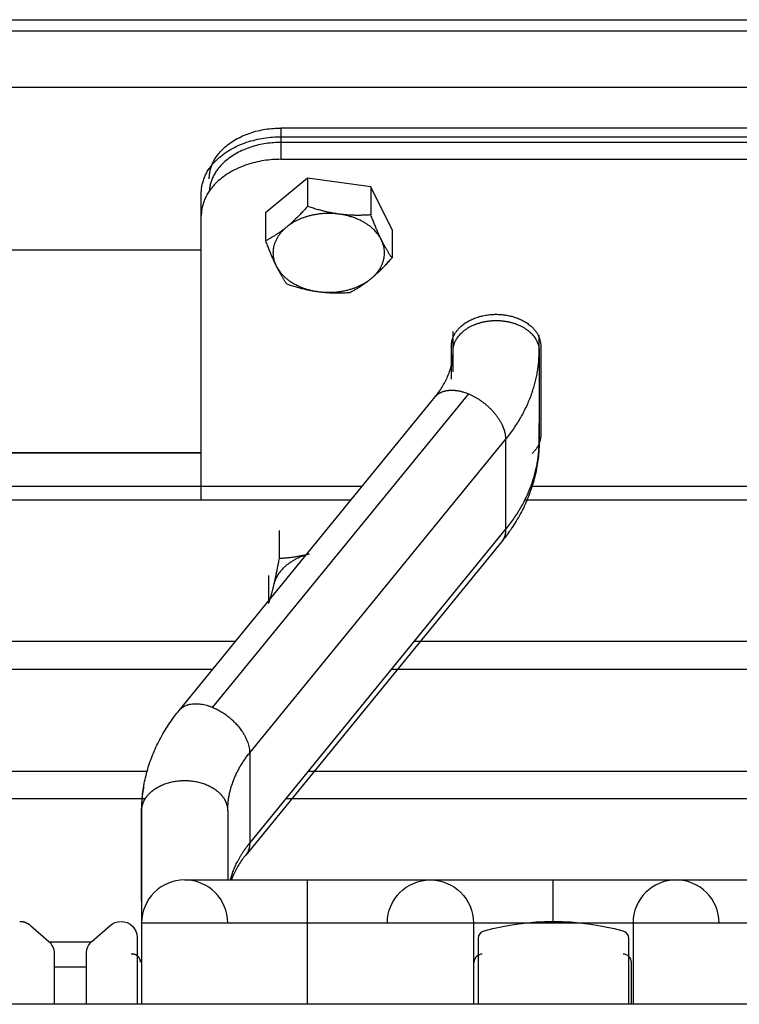
# Model space of a CAD drawing. Extents: x 562 to 2426, y 95 to 2337.
# Drawn here: x 1194 to 1240, y 2167 to 2229 of the extents above; entities that cross this region are included whole.
import ezdxf

# ---------------------------------------------------------------- set-up
doc = ezdxf.new("R2010")
doc.units = 0
doc.header["$LTSCALE"] = 10
doc.layers.add('Moffat_Details', color=160, linetype='CONTINUOUS')
doc.layers.add('Moffat_Profile', color=10, linetype='CONTINUOUS')

msp = doc.modelspace()

# ---------------------------------------------------------------- linework, layer by layer
at = {"layer": 'Moffat_Details', "true_color": 0x000000}
for p, q in [((611.27, 2229.191), (1415.27, 2229.191)), ((1018.77, 2228.49), (1376.27, 2228.49)), ((1018.77, 2224.955), (1376.27, 2224.955)), ((1368.27, 2222.389), (1210.77, 2222.389)), ((1210.77, 2222.389), (1210.77, 2221.491)), ((1210.77, 2221.844), (1368.27, 2221.844)), ((1210.77, 2221.844), (1210.77, 2220.43)), ((1368.27, 2221.491), (1210.77, 2221.491)), ((1210.77, 2220.43), (1368.27, 2220.43)), ((1212.441, 2219.239), (1209.8, 2217.076)), ((1216.41, 2218.704), (1212.441, 2219.239)), ((1212.441, 2219.239), (1212.441, 2217.481)), ((1205.77, 2199.924), (1205.77, 2218.309)), ((1205.77, 2216.894), (1205.77, 2218.309)), ((1217.74, 2216.006), (1216.41, 2218.704)), ((1216.41, 2218.704), (1216.41, 2216.945)), ((1209.8, 2217.076), (1209.8, 2215.317)), ((1205.77, 2199.075), (1205.77, 2216.894)), ((1217.74, 2216.006), (1217.74, 2214.247)), ((1189.27, 2214.752), (1205.77, 2214.752)), ((1189.27, 2214.752), (1205.77, 2214.752)), ((1221.57, 2208.409), (1221.57, 2209.625)), ((1226.97, 2208.409), (1226.97, 2209.394)), ((1221.47, 2206.628), (1221.47, 2208.727)), ((1221.57, 2207.089), (1221.57, 2208.409)), ((1226.97, 2208.409), (1226.97, 2202.752)), ((1227.07, 2208.727), (1227.07, 2203.141)), ((1204.379, 2185.853), (1220.437, 2205.52)), ((1222.528, 2205.722), (1206.47, 2186.055)), ((1226.97, 2202.752), (1226.97, 2203.861)), ((1208.808, 2183.191), (1224.867, 2202.858)), ((1224.867, 2202.858), (1224.867, 2197.201)), ((1205.77, 2202.024), (1189.27, 2202.024)), ((1189.27, 2202.024), (1205.77, 2202.024)), ((1179.233, 2199.924), (1215.867, 2199.924)), ((1226.452, 2199.924), (1260.088, 2199.924)), ((1179.926, 2199.075), (1215.174, 2199.075)), ((1226.084, 2199.075), (1260.456, 2199.075)), ((1208.808, 2177.534), (1224.867, 2197.201)), ((1210.648, 2197.142), (1210.648, 2195.383)), ((1224.62, 2196.448), (1208.562, 2176.781)), ((1209.987, 2194.323), (1209.987, 2192.564)), ((1187.172, 2190.201), (1207.929, 2190.201)), ((1219.151, 2190.201), (1267.389, 2190.201)), ((1206.485, 2188.433), (1188.615, 2188.433)), ((1268.833, 2188.433), (1217.708, 2188.433)), ((1208.808, 2183.191), (1208.808, 2177.534)), ((1192.73, 2182.044), (1202.371, 2182.044)), ((1212.491, 2182.044), (1274.049, 2182.044)), ((1202.253, 2180.312), (1192.848, 2180.312)), ((1275.464, 2180.312), (1211.077, 2180.312)), ((1202.028, 2173.892), (1202.028, 2179.549)), ((1207.428, 2179.549), (1207.428, 2175.22)), ((1202.028, 2172.52), (1202.028, 2167.419)), ((1212.437, 2167.419), (1212.437, 2172.52)), ((1222.845, 2172.52), (1222.845, 2167.419)), ((1232.862, 2172.52), (1232.862, 2167.419)), ((1195.057, 2172.369), (1196.203, 2171.355)), ((1198.898, 2171.355), (1200.044, 2172.369)), ((1198.868, 2171.327), (1196.195, 2171.327)), ((1201.739, 2171.62), (1201.739, 2167.419)), ((1223.159, 2167.419), (1223.159, 2171.545)), ((1232.579, 2171.545), (1232.579, 2167.419)), ((1196.54, 2170.606), (1196.54, 2167.419)), ((1198.56, 2167.419), (1198.56, 2170.606)), ((1232.757, 2167.419), (1232.757, 2170.067)), ((1198.56, 2169.749), (1196.54, 2169.749))]:
    msp.add_line(p, q, dxfattribs=at)
for centre, radius, start, end in [((1204.728, 2172.52), 2.7, 90, 180), ((1204.728, 2172.52), 2.7, 360, 90), ((1235.562, 2172.52), 2.7, 90, 180), ((1235.562, 2172.52), 2.7, 0, 90), ((1223.39, 2170.067), 0.5, 88.74075, 180), ((1232.257, 2170.067), 0.5, 0, 91.25925)]:
    msp.add_arc(centre, radius, start, end, dxfattribs=at)
at = {"layer": 'Moffat_Details', "true_color": 0x000000, "extrusion": (0, 0, -1)}
for centre, radius, start, end in [((-1220.145, 2172.52), 2.7, 0, 90), ((-1220.145, 2172.52), 2.7, 90, 180), ((-1200.707, 2171.62), 1, 48.50501, 90), ((-1200.739, 2171.62), 1, 90, 180), ((-1227.869, 2156.424), 16.196, 74.44134, 105.55866), ((-1223.659, 2171.545), 0.5, 0, 74.44134), ((-1232.079, 2171.545), 0.5, 105.55866, 180), ((-1195.54, 2170.606), 1, 131.49501, 180), ((-1199.56, 2170.606), 1, 0, 48.50501)]:
    msp.add_arc(centre, radius, start, end, dxfattribs=at)
at = {"layer": 'Moffat_Details', "true_color": 0x000000}
for points, weights in [([(1206.27, 2219.207), (1206.27, 2222.389), (1210.77, 2222.389)], [1, 0.707106769085, 1]), ([(1205.77, 2218.309), (1205.77, 2221.844), (1210.77, 2221.844)], [1, 0.707106769085, 1]), ([(1210.77, 2221.491), (1206.454, 2221.491), (1206.274, 2218.441)], [1, 0.715666055679, 0.98338162899]), ([(1210.77, 2220.43), (1205.77, 2220.43), (1205.77, 2216.894)], [1, 0.707106769085, 1]), ([(1212.441, 2217.481), (1211.733, 2216.68), (1211.12, 2216.178)], [1.80095207691, 1.94025611877, 1.94025611877]), ([(1214.425, 2216.992), (1212.441, 2217.26), (1211.12, 2216.178)], [1, 0.866025388241, 1]), ([(1214.425, 2216.992), (1213.504, 2217.116), (1212.441, 2217.481)], [1.94025611877, 1.94025611877, 1.80095207691]), ([(1216.41, 2216.945), (1215.347, 2216.868), (1214.425, 2216.992)], [1.80095207691, 1.94025611877, 1.94025611877]), ([(1217.075, 2215.375), (1216.41, 2216.724), (1214.425, 2216.992)], [1, 0.866025388241, 1]), ([(1217.075, 2215.375), (1216.767, 2216.001), (1216.41, 2216.945)], [1.94025611877, 1.94025611877, 1.80095207691]), ([(1211.12, 2216.178), (1210.508, 2215.676), (1209.8, 2215.317)], [1.94025611877, 1.94025611877, 1.80095207691]), ([(1211.12, 2216.178), (1209.8, 2215.096), (1210.465, 2213.747)], [1, 0.866025388241, 1]), ([(1209.8, 2215.317), (1210.156, 2214.373), (1210.465, 2213.747)], [1.80095207691, 1.94025611877, 1.94025611877]), ([(1216.42, 2212.944), (1217.74, 2214.026), (1217.075, 2215.375)], [1, 0.866025388241, 1]), ([(1217.74, 2214.247), (1217.384, 2214.749), (1217.075, 2215.375)], [1.80095207691, 1.94025611877, 1.94025611877]), ([(1216.42, 2212.944), (1217.033, 2213.446), (1217.74, 2214.247)], [1.94025611877, 1.94025611877, 1.80095207691]), ([(1210.465, 2213.747), (1210.773, 2213.12), (1211.13, 2212.618)], [1.94025611877, 1.94025611877, 1.80095207691]), ([(1210.465, 2213.747), (1211.13, 2212.397), (1213.115, 2212.13)], [1, 0.866025388241, 1]), ([(1213.115, 2212.13), (1215.1, 2211.862), (1216.42, 2212.944)], [1, 0.866025388241, 1]), ([(1215.1, 2212.083), (1215.807, 2212.442), (1216.42, 2212.944)], [1.80095207691, 1.94025611877, 1.94025611877]), ([(1211.13, 2212.618), (1212.193, 2212.254), (1213.115, 2212.13)], [1.80095207691, 1.94025611877, 1.94025611877]), ([(1213.115, 2212.13), (1214.036, 2212.006), (1215.1, 2212.083)], [1.94025611877, 1.94025611877, 1.80095207691]), ([(1221.452, 2207.31), (1221.57, 2207.856), (1221.57, 2208.409)], [0.985959887505, 0.99010848999, 1]), ([(1224.867, 2202.858), (1226.97, 2205.434), (1226.97, 2208.409)], [1, 0.965925812721, 1]), ([(1227.07, 2203.141), (1227.07, 2202.492), (1226.527, 2201.969)], [1, 0.880483150482, 0.858505427837]), ([(1224.867, 2197.201), (1226.97, 2199.778), (1226.97, 2202.752)], [1, 0.965925812721, 1]), ([(1224.867, 2197.201), (1224.867, 2196.751), (1224.62, 2196.448)], [1, 0.91092723608, 0.876030921936]), ([(1212.54, 2195.665), (1210.648, 2195.162), (1210.317, 2193.753)], [1, 0.866025388241, 1]), ([(1210.648, 2195.383), (1210.471, 2194.407), (1210.317, 2193.753)], [1.80095207691, 1.94025611877, 1.94025611877]), ([(1212.54, 2195.665), (1211.662, 2195.432), (1210.648, 2195.383)], [1.94025611877, 1.94025611877, 1.80095207691]), ([(1210.317, 2193.753), (1210.164, 2193.099), (1209.987, 2192.564)], [1.94025611877, 1.94025611877, 1.80095207691]), ([(1204.379, 2185.853), (1205.025, 2186.645), (1206.47, 2186.055)], [0.876030921936, 0.796179592609, 1]), ([(1206.47, 2186.055), (1208.808, 2185.1), (1208.808, 2183.191)], [1, 0.707106769085, 1]), ([(1207.428, 2179.549), (1207.428, 2181.501), (1208.808, 2183.191)], [1, 0.965925812721, 1]), ([(1202.028, 2179.549), (1202.028, 2180.307), (1202.174, 2181.057)], [1, 0.991096198559, 0.986845672131]), ([(1202.028, 2179.549), (1202.028, 2172.52), (1202.028, 2172.52)], [1, 0.923879504204, 1]), ([(1207.428, 2179.549), (1207.428, 2176.928), (1207.428, 2175.22)], [1, 0.97019225359, 0.963729143143]), ([(1207.601, 2175.22), (1207.923, 2176.45), (1208.808, 2177.534)], [0.984479486942, 0.977879822254, 1]), ([(1208.808, 2177.534), (1208.808, 2177.083), (1208.562, 2176.781)], [1, 0.940508842468, 0.933851540089]), ([(1212.437, 2172.52), (1212.437, 2175.22), (1212.437, 2175.22)], [1, 0.707106769085, 1]), ([(1227.853, 2172.52), (1227.853, 2175.22), (1227.853, 2175.22)], [1, 0.707106769085, 1]), ([(1194.394, 2172.62), (1194.773, 2172.62), (1195.057, 2172.369)], [1, 0.935150623322, 1]), ([(1212.437, 2172.52), (1202.028, 2172.52), (1202.028, 2172.52)], [1, 0.707106769085, 1]), ([(1222.845, 2172.52), (1222.845, 2172.52), (1212.437, 2172.52)], [1, 0.707106769085, 1]), ([(1227.853, 2172.52), (1222.845, 2172.52), (1222.845, 2172.52)], [1, 0.707106769085, 1]), ([(1232.862, 2172.52), (1232.862, 2172.52), (1227.853, 2172.52)], [1, 0.707106769085, 1]), ([(1243.27, 2172.52), (1232.862, 2172.52), (1232.862, 2172.52)], [1, 0.707106769085, 1])]:
    msp.add_rational_spline(points, weights, degree=2, dxfattribs=at)
for points, weights, knots in [([(1221.47, 2208.727), (1221.47, 2210.707), (1224.27, 2210.707), (1227.07, 2210.707), (1227.07, 2208.727)], [1, 0.707106769085, 1, 0.707106769085, 1], [180, 180, 180, 270, 270, 360, 360, 360]), ([(1221.57, 2208.409), (1221.57, 2209.511), (1222.92, 2210.062), (1223.547, 2210.318), (1224.27, 2210.318)], [1, 0.866025388241, 1, 0.933012723923, 0.933012723923], [180, 180, 180, 240, 240, 270, 270, 270]), ([(1224.27, 2210.318), (1224.994, 2210.318), (1225.62, 2210.062), (1226.97, 2209.511), (1226.97, 2208.409)], [0.933012723923, 0.933012723923, 1, 0.866025388241, 1], [270, 270, 270, 300, 300, 360, 360, 360]), ([(1220.437, 2205.52), (1220.751, 2205.905), (1221.359, 2205.944), (1221.902, 2205.978), (1222.528, 2205.722)], [0.933851540089, 0.925516545773, 1, 0.933012723923, 0.933012723923], [206.642882, 206.642882, 206.642882, 240, 240, 270, 270, 270]), ([(1222.528, 2205.722), (1223.155, 2205.466), (1223.698, 2204.989), (1224.867, 2203.961), (1224.867, 2202.858)], [0.933012723923, 0.933012723923, 1, 0.866025388241, 1], [270, 270, 270, 300, 300, 360, 360, 360]), ([(1202.028, 2179.549), (1202.028, 2181.459), (1204.728, 2181.459), (1207.428, 2181.459), (1207.428, 2179.549)], [1, 0.707106769085, 1, 0.707106769085, 1], [180, 180, 180, 270, 270, 360, 360, 360]), ([(1201.953, 2170.07), (1201.953, 2170.3), (1201.779, 2170.45), (1201.605, 2170.599), (1201.378, 2170.565)], [1, 0.908721446991, 1, 0.908721446991, 1], [180, 180, 180, 229.341486, 229.341486, 278.682973, 278.682973, 278.682973])]:
    msp.add_rational_spline(points, weights, degree=2, knots=knots, dxfattribs=at)
for points, knots in [([(1220.438, 2205.52), (1220.514, 2205.614), (1220.586, 2205.708), (1220.657, 2205.807), (1220.822, 2206.035), (1220.949, 2206.24), (1221.069, 2206.468), (1221.188, 2206.696), (1221.275, 2206.899), (1221.352, 2207.123), (1221.428, 2207.347), (1221.478, 2207.546), (1221.516, 2207.766), (1221.553, 2207.984), (1221.569, 2208.182), (1221.57, 2208.399), (1221.57, 2208.402), (1221.57, 2208.406), (1221.57, 2208.409)], [45.645719, 45.645719, 45.645719, 45.645719, 46.210695, 46.210695, 46.210695, 47.518299, 47.518299, 47.518299, 48.822533, 48.822533, 48.822533, 50.119938, 50.119938, 50.119938, 51.407607, 51.407607, 51.407607, 51.428243, 51.428243, 51.428243, 51.428243]), ([(1226.97, 2202.752), (1226.97, 2202.515), (1226.961, 2202.287), (1226.943, 2202.051), (1226.917, 2201.701), (1226.873, 2201.372), (1226.807, 2201.027), (1226.742, 2200.68), (1226.662, 2200.357), (1226.558, 2200.018), (1226.454, 2199.678), (1226.339, 2199.364), (1226.198, 2199.034), (1226.057, 2198.704), (1225.908, 2198.4), (1225.732, 2198.083), (1225.555, 2197.765), (1225.374, 2197.474), (1225.165, 2197.172), (1224.99, 2196.919), (1224.813, 2196.685), (1224.62, 2196.448)], [0, 0, 0, 0, 0.869709, 0.869709, 0.869709, 2.157072, 2.157072, 2.157072, 3.449205, 3.449205, 3.449205, 4.745188, 4.745188, 4.745188, 6.043911, 6.043911, 6.043911, 7.344193, 7.344193, 7.344193, 8.428614, 8.428614, 8.428614, 8.428614]), ([(1202.028, 2179.549), (1202.028, 2179.897), (1202.05, 2180.264), (1202.09, 2180.61), (1202.13, 2180.954), (1202.193, 2181.317), (1202.272, 2181.656), (1202.35, 2181.994), (1202.455, 2182.349), (1202.571, 2182.678), (1202.687, 2183.006), (1202.83, 2183.351), (1202.982, 2183.667), (1203.133, 2183.983), (1203.313, 2184.313), (1203.498, 2184.615), (1203.683, 2184.917), (1203.897, 2185.23), (1204.113, 2185.515), (1204.198, 2185.627), (1204.287, 2185.741), (1204.379, 2185.853)], [0, 0, 0, 0, 1.27803, 1.27803, 1.27803, 2.550432, 2.550432, 2.550432, 3.817971, 3.817971, 3.817971, 5.081677, 5.081677, 5.081677, 6.34273, 6.34273, 6.34273, 7.60234, 7.60234, 7.60234, 8.095834, 8.095834, 8.095834, 8.095834]), ([(1208.561, 2176.781), (1208.485, 2176.688), (1208.413, 2176.593), (1208.341, 2176.495), (1208.176, 2176.266), (1208.049, 2176.061), (1207.93, 2175.833), (1207.818, 2175.619), (1207.735, 2175.428), (1207.661, 2175.22)], [45.645719, 45.645719, 45.645719, 45.645719, 46.210695, 46.210695, 46.210695, 47.518299, 47.518299, 47.518299, 48.741748, 48.741748, 48.741748, 48.741748]), ([(1204.728, 2175.22), (1204.728, 2175.22), (1204.729, 2175.22), (1204.73, 2175.22), (1204.731, 2175.22), (1204.734, 2175.22), (1204.735, 2175.22), (1204.736, 2175.22), (1204.742, 2175.22), (1204.743, 2175.22), (1204.745, 2175.22), (1204.754, 2175.22), (1204.755, 2175.22), (1204.756, 2175.22), (1204.76, 2175.22), (1204.762, 2175.22), (1204.767, 2175.22), (1204.773, 2175.22), (1204.779, 2175.22), (1204.785, 2175.22), (1204.792, 2175.22), (1204.799, 2175.22), (1204.806, 2175.22), (1204.814, 2175.22), (1204.822, 2175.22), (1204.831, 2175.22), (1204.841, 2175.22), (1204.849, 2175.22), (1204.857, 2175.22), (1204.87, 2175.22), (1204.879, 2175.22), (1204.887, 2175.22), (1204.9, 2175.22), (1204.912, 2175.22), (1204.923, 2175.22), (1204.936, 2175.22), (1204.948, 2175.22), (1204.961, 2175.22), (1204.975, 2175.22), (1204.988, 2175.22), (1205.001, 2175.22), (1205.018, 2175.22), (1205.031, 2175.22), (1205.043, 2175.22), (1205.064, 2175.22), (1205.077, 2175.22), (1205.083, 2175.22), (1205.093, 2175.22), (1205.101, 2175.22), (1205.118, 2175.22), (1205.136, 2175.22), (1205.152, 2175.22), (1205.168, 2175.22), (1205.19, 2175.22), (1205.206, 2175.22), (1205.222, 2175.22), (1205.244, 2175.22), (1205.263, 2175.22), (1205.302, 2175.22), (1205.344, 2175.22), (1205.387, 2175.22), (1205.408, 2175.22), (1205.432, 2175.22), (1205.453, 2175.22), (1205.475, 2175.22), (1205.499, 2175.22), (1205.523, 2175.22), (1205.546, 2175.22), (1205.571, 2175.22), (1205.595, 2175.22), (1205.618, 2175.22), (1205.647, 2175.22), (1205.67, 2175.22), (1205.693, 2175.22), (1205.722, 2175.22), (1205.748, 2175.22), (1205.775, 2175.22), (1205.803, 2175.22), (1205.829, 2175.22), (1205.856, 2175.22), (1205.887, 2175.22), (1205.913, 2175.22), (1205.94, 2175.22), (1205.974, 2175.22), (1206, 2175.22), (1206.013, 2175.22), (1206.031, 2175.22), (1206.044, 2175.22), (1206.057, 2175.22), (1206.076, 2175.22), (1206.089, 2175.22), (1206.102, 2175.22), (1206.12, 2175.22), (1206.135, 2175.22), (1206.38, 2175.22), (1206.659, 2175.22), (1206.959, 2175.22), (1207.56, 2175.22), (1208.243, 2175.22), (1209.007, 2175.22), (1209.198, 2175.22), (1209.389, 2175.22), (1209.587, 2175.22), (1209.686, 2175.22), (1209.785, 2175.22), (1209.886, 2175.22), (1210.288, 2175.22), (1210.677, 2175.22), (1211.097, 2175.22), (1211.517, 2175.22), (1211.908, 2175.22), (1212.335, 2175.22), (1212.369, 2175.22), (1212.403, 2175.22), (1212.437, 2175.22)], [0.037663, 0.037663, 0.037663, 0.037663, 0.159596, 0.159596, 0.159596, 0.319596, 0.319596, 0.319596, 0.479281, 0.479281, 0.479281, 0.638032, 0.638032, 0.638032, 0.716669, 0.716669, 0.716669, 0.876669, 0.876669, 0.876669, 1.036669, 1.036669, 1.036669, 1.196669, 1.196669, 1.196669, 1.356669, 1.356669, 1.356669, 1.516341, 1.516341, 1.516341, 1.675025, 1.675025, 1.675025, 1.835025, 1.835025, 1.835025, 1.995025, 1.995025, 1.995025, 2.154684, 2.154684, 2.154684, 2.313316, 2.313316, 2.313316, 2.391796, 2.391796, 2.391796, 2.551796, 2.551796, 2.551796, 2.711443, 2.711443, 2.711443, 2.870034, 2.870034, 2.870034, 3.190034, 3.190034, 3.190034, 3.350034, 3.350034, 3.350034, 3.509668, 3.509668, 3.509668, 3.669668, 3.669668, 3.669668, 3.829297, 3.829297, 3.829297, 3.98782, 3.98782, 3.98782, 4.14782, 4.14782, 4.14782, 4.307444, 4.307444, 4.307444, 4.465946, 4.465946, 4.465946, 4.544287, 4.544287, 4.544287, 4.622048, 4.622048, 4.622048, 4.699155, 4.699155, 4.699155, 5.979155, 5.979155, 5.979155, 8.539155, 8.539155, 8.539155, 9.179155, 9.179155, 9.179155, 9.499155, 9.499155, 9.499155, 10.779155, 10.779155, 10.779155, 12.059155, 12.059155, 12.059155, 12.161477, 12.161477, 12.161477, 12.161477]), ([(1212.437, 2175.22), (1212.49, 2175.22), (1212.544, 2175.22), (1212.597, 2175.22), (1212.704, 2175.22), (1212.813, 2175.22), (1212.92, 2175.22), (1213.026, 2175.22), (1213.135, 2175.22), (1213.241, 2175.22), (1213.294, 2175.22), (1213.348, 2175.22), (1213.401, 2175.22), (1213.454, 2175.22), (1213.507, 2175.22), (1213.56, 2175.22), (1213.613, 2175.22), (1213.666, 2175.22), (1213.718, 2175.22), (1213.771, 2175.22), (1213.824, 2175.22), (1213.876, 2175.22), (1213.929, 2175.22), (1213.981, 2175.22), (1214.034, 2175.22), (1214.086, 2175.22), (1214.138, 2175.22), (1214.19, 2175.22), (1214.242, 2175.22), (1214.294, 2175.22), (1214.346, 2175.22), (1214.398, 2175.22), (1214.449, 2175.22), (1214.501, 2175.22), (1214.553, 2175.22), (1214.604, 2175.22), (1214.655, 2175.22), (1214.706, 2175.22), (1214.757, 2175.22), (1214.808, 2175.22), (1214.859, 2175.22), (1214.91, 2175.22), (1214.96, 2175.22), (1215.011, 2175.22), (1215.061, 2175.22), (1215.111, 2175.22), (1215.162, 2175.22), (1215.212, 2175.22), (1215.261, 2175.22), (1215.36, 2175.22), (1215.46, 2175.22), (1215.557, 2175.22), (1215.948, 2175.22), (1216.338, 2175.22), (1216.694, 2175.22), (1217.049, 2175.22), (1217.391, 2175.22), (1217.703, 2175.22), (1218.326, 2175.22), (1218.842, 2175.22), (1219.243, 2175.22), (1219.443, 2175.22), (1219.605, 2175.22), (1219.742, 2175.22), (1219.878, 2175.22), (1219.975, 2175.22), (1220.044, 2175.22), (1220.113, 2175.22), (1220.145, 2175.22), (1220.145, 2175.22), (1220.145, 2175.22), (1220.145, 2175.22), (1220.145, 2175.22)], [0, 0, 0, 0, 0.16, 0.16, 0.16, 0.48, 0.48, 0.48, 0.8, 0.8, 0.8, 0.96, 0.96, 0.96, 1.12, 1.12, 1.12, 1.279685, 1.279685, 1.279685, 1.439685, 1.439685, 1.439685, 1.599685, 1.599685, 1.599685, 1.759358, 1.759358, 1.759358, 1.919358, 1.919358, 1.919358, 2.079024, 2.079024, 2.079024, 2.237683, 2.237683, 2.237683, 2.397683, 2.397683, 2.397683, 2.557683, 2.557683, 2.557683, 2.717334, 2.717334, 2.717334, 2.875941, 2.875941, 2.875941, 3.195941, 3.195941, 3.195941, 4.475941, 4.475941, 4.475941, 5.755941, 5.755941, 5.755941, 8.315941, 8.315941, 8.315941, 9.595941, 9.595941, 9.595941, 10.875941, 10.875941, 10.875941, 12.155941, 12.155941, 12.155941, 12.164476, 12.164476, 12.164476, 12.164476]), ([(1220.145, 2175.22), (1220.145, 2175.22), (1220.147, 2175.22), (1220.149, 2175.22), (1220.153, 2175.22), (1220.159, 2175.22), (1220.167, 2175.22), (1220.171, 2175.22), (1220.176, 2175.22), (1220.181, 2175.22), (1220.186, 2175.22), (1220.192, 2175.22), (1220.198, 2175.22), (1220.204, 2175.22), (1220.212, 2175.22), (1220.218, 2175.22), (1220.224, 2175.22), (1220.233, 2175.22), (1220.242, 2175.22), (1220.25, 2175.22), (1220.26, 2175.22), (1220.269, 2175.22), (1220.277, 2175.22), (1220.289, 2175.22), (1220.299, 2175.22), (1220.31, 2175.22), (1220.321, 2175.22), (1220.333, 2175.22), (1220.344, 2175.22), (1220.357, 2175.22), (1220.369, 2175.22), (1220.382, 2175.22), (1220.396, 2175.22), (1220.41, 2175.22), (1220.423, 2175.22), (1220.439, 2175.22), (1220.453, 2175.22), (1220.467, 2175.22), (1220.483, 2175.22), (1220.499, 2175.22), (1220.515, 2175.22), (1220.533, 2175.22), (1220.549, 2175.22), (1220.565, 2175.22), (1220.586, 2175.22), (1220.602, 2175.22), (1220.618, 2175.22), (1220.642, 2175.22), (1220.658, 2175.22), (1220.665, 2175.22), (1220.679, 2175.22), (1220.687, 2175.22), (1220.694, 2175.22), (1220.707, 2175.22), (1220.716, 2175.22), (1220.878, 2175.22), (1221.081, 2175.22), (1221.306, 2175.22), (1221.531, 2175.22), (1221.792, 2175.22), (1222.074, 2175.22), (1222.639, 2175.22), (1223.303, 2175.22), (1224.045, 2175.22), (1224.415, 2175.22), (1224.788, 2175.22), (1225.189, 2175.22), (1225.589, 2175.22), (1225.977, 2175.22), (1226.396, 2175.22), (1226.815, 2175.22), (1227.206, 2175.22), (1227.632, 2175.22), (1227.706, 2175.22), (1227.779, 2175.22), (1227.853, 2175.22)], [12.099505, 12.099505, 12.099505, 12.099505, 12.359571, 12.359571, 12.359571, 12.679571, 12.679571, 12.679571, 12.839571, 12.839571, 12.839571, 12.999571, 12.999571, 12.999571, 13.159571, 13.159571, 13.159571, 13.319248, 13.319248, 13.319248, 13.479248, 13.479248, 13.479248, 13.63892, 13.63892, 13.63892, 13.79892, 13.79892, 13.79892, 13.95892, 13.95892, 13.95892, 14.11892, 14.11892, 14.11892, 14.27892, 14.27892, 14.27892, 14.438574, 14.438574, 14.438574, 14.598574, 14.598574, 14.598574, 14.758223, 14.758223, 14.758223, 14.916818, 14.916818, 14.916818, 14.995256, 14.995256, 14.995256, 15.073145, 15.073145, 15.073145, 16.353145, 16.353145, 16.353145, 17.633145, 17.633145, 17.633145, 20.193145, 20.193145, 20.193145, 21.473145, 21.473145, 21.473145, 22.753145, 22.753145, 22.753145, 24.033145, 24.033145, 24.033145, 24.255573, 24.255573, 24.255573, 24.255573]), ([(1227.853, 2175.22), (1227.854, 2175.22), (1227.854, 2175.22), (1227.855, 2175.22), (1227.908, 2175.22), (1227.962, 2175.22), (1228.015, 2175.22), (1228.069, 2175.22), (1228.123, 2175.22), (1228.176, 2175.22), (1228.229, 2175.22), (1228.283, 2175.22), (1228.336, 2175.22), (1228.549, 2175.22), (1228.771, 2175.22), (1228.982, 2175.22), (1229.088, 2175.22), (1229.195, 2175.22), (1229.3, 2175.22), (1229.352, 2175.22), (1229.405, 2175.22), (1229.457, 2175.22), (1229.875, 2175.22), (1230.312, 2175.22), (1230.709, 2175.22), (1231.105, 2175.22), (1231.505, 2175.22), (1231.869, 2175.22), (1232.051, 2175.22), (1232.231, 2175.22), (1232.403, 2175.22), (1233.092, 2175.22), (1233.702, 2175.22), (1234.189, 2175.22), (1234.432, 2175.22), (1234.64, 2175.22), (1234.822, 2175.22), (1234.868, 2175.22), (1234.911, 2175.22), (1234.952, 2175.22), (1234.973, 2175.22), (1234.993, 2175.22), (1235.013, 2175.22), (1235.033, 2175.22), (1235.052, 2175.22), (1235.071, 2175.22), (1235.146, 2175.22), (1235.21, 2175.22), (1235.269, 2175.22), (1235.298, 2175.22), (1235.324, 2175.22), (1235.349, 2175.22), (1235.362, 2175.22), (1235.372, 2175.22), (1235.385, 2175.22), (1235.397, 2175.22), (1235.405, 2175.22), (1235.417, 2175.22), (1235.43, 2175.22), (1235.434, 2175.22), (1235.446, 2175.22), (1235.452, 2175.22), (1235.454, 2175.22), (1235.46, 2175.22), (1235.466, 2175.22), (1235.468, 2175.22), (1235.472, 2175.22), (1235.488, 2175.22), (1235.502, 2175.22), (1235.514, 2175.22), (1235.526, 2175.22), (1235.535, 2175.22), (1235.543, 2175.22), (1235.547, 2175.22), (1235.55, 2175.22), (1235.552, 2175.22), (1235.559, 2175.22), (1235.562, 2175.22), (1235.562, 2175.22)], [0, 0, 0, 0, 0.00125, 0.00125, 0.00125, 0.16125, 0.16125, 0.16125, 0.320962, 0.320962, 0.320962, 0.480962, 0.480962, 0.480962, 1.120962, 1.120962, 1.120962, 1.440962, 1.440962, 1.440962, 1.600962, 1.600962, 1.600962, 2.880962, 2.880962, 2.880962, 4.160962, 4.160962, 4.160962, 4.800962, 4.800962, 4.800962, 7.360962, 7.360962, 7.360962, 8.640962, 8.640962, 8.640962, 8.960962, 8.960962, 8.960962, 9.120962, 9.120962, 9.120962, 9.280962, 9.280962, 9.280962, 9.920962, 9.920962, 9.920962, 10.240962, 10.240962, 10.240962, 10.400962, 10.400962, 10.400962, 10.560646, 10.560646, 10.560646, 10.71941, 10.71941, 10.71941, 10.798039, 10.798039, 10.798039, 10.876202, 10.876202, 10.876202, 11.196202, 11.196202, 11.196202, 11.516202, 11.516202, 11.516202, 11.676202, 11.676202, 11.676202, 12.061103, 12.061103, 12.061103, 12.061103]), ([(1235.562, 2175.22), (1235.562, 2175.22), (1235.562, 2175.22), (1235.563, 2175.22), (1235.565, 2175.22), (1235.57, 2175.22), (1235.577, 2175.22), (1235.58, 2175.22), (1235.584, 2175.22), (1235.588, 2175.22), (1235.593, 2175.22), (1235.598, 2175.22), (1235.603, 2175.22), (1235.609, 2175.22), (1235.616, 2175.22), (1235.621, 2175.22), (1235.627, 2175.22), (1235.635, 2175.22), (1235.643, 2175.22), (1235.651, 2175.22), (1235.66, 2175.22), (1235.668, 2175.22), (1235.675, 2175.22), (1235.686, 2175.22), (1235.696, 2175.22), (1235.706, 2175.22), (1235.716, 2175.22), (1235.727, 2175.22), (1235.738, 2175.22), (1235.751, 2175.22), (1235.762, 2175.22), (1235.773, 2175.22), (1235.789, 2175.22), (1235.8, 2175.22), (1235.811, 2175.22), (1235.83, 2175.22), (1235.841, 2175.22), (1235.847, 2175.22), (1235.856, 2175.22), (1235.863, 2175.22), (1235.878, 2175.22), (1235.893, 2175.22), (1235.909, 2175.22), (1235.925, 2175.22), (1235.941, 2175.22), (1235.958, 2175.22), (1235.975, 2175.22), (1235.993, 2175.22), (1236.01, 2175.22), (1236.028, 2175.22), (1236.048, 2175.22), (1236.066, 2175.22), (1236.084, 2175.22), (1236.105, 2175.22), (1236.125, 2175.22), (1236.145, 2175.22), (1236.165, 2175.22), (1236.186, 2175.22), (1236.207, 2175.22), (1236.23, 2175.22), (1236.251, 2175.22), (1236.272, 2175.22), (1236.296, 2175.22), (1236.319, 2175.22), (1236.342, 2175.22), (1236.366, 2175.22), (1236.389, 2175.22), (1236.412, 2175.22), (1236.438, 2175.22), (1236.463, 2175.22), (1236.563, 2175.22), (1236.673, 2175.22), (1236.789, 2175.22), (1237.02, 2175.22), (1237.286, 2175.22), (1237.573, 2175.22), (1237.861, 2175.22), (1238.174, 2175.22), (1238.509, 2175.22), (1238.677, 2175.22), (1238.849, 2175.22), (1239.027, 2175.22), (1239.383, 2175.22), (1239.747, 2175.22), (1240.137, 2175.22), (1240.526, 2175.22), (1240.91, 2175.22), (1241.322, 2175.22), (1241.735, 2175.22), (1242.126, 2175.22), (1242.551, 2175.22), (1242.657, 2175.22), (1242.761, 2175.22), (1242.868, 2175.22), (1243.003, 2175.22), (1243.135, 2175.22), (1243.27, 2175.22)], [36.321977, 36.321977, 36.321977, 36.321977, 36.477555, 36.477555, 36.477555, 36.797555, 36.797555, 36.797555, 36.957555, 36.957555, 36.957555, 37.117555, 37.117555, 37.117555, 37.277555, 37.277555, 37.277555, 37.437235, 37.437235, 37.437235, 37.597235, 37.597235, 37.597235, 37.756908, 37.756908, 37.756908, 37.916908, 37.916908, 37.916908, 38.076908, 38.076908, 38.076908, 38.236572, 38.236572, 38.236572, 38.395224, 38.395224, 38.395224, 38.473725, 38.473725, 38.473725, 38.633725, 38.633725, 38.633725, 38.793725, 38.793725, 38.793725, 38.953725, 38.953725, 38.953725, 39.113725, 39.113725, 39.113725, 39.273368, 39.273368, 39.273368, 39.433368, 39.433368, 39.433368, 39.593368, 39.593368, 39.593368, 39.753004, 39.753004, 39.753004, 39.913004, 39.913004, 39.913004, 40.072634, 40.072634, 40.072634, 40.712634, 40.712634, 40.712634, 41.992634, 41.992634, 41.992634, 43.272634, 43.272634, 43.272634, 43.912634, 43.912634, 43.912634, 45.192634, 45.192634, 45.192634, 46.472634, 46.472634, 46.472634, 47.752634, 47.752634, 47.752634, 48.072634, 48.072634, 48.072634, 48.47927, 48.47927, 48.47927, 48.47927])]:
    msp.add_open_spline(points, degree=3, knots=knots, dxfattribs=at)
at = {"layer": 'Moffat_Profile', "true_color": 0x000000}
msp.add_line((1463.27, 2167.419), (563.27, 2167.419), dxfattribs=at)

doc.saveas('drawing.dxf')
